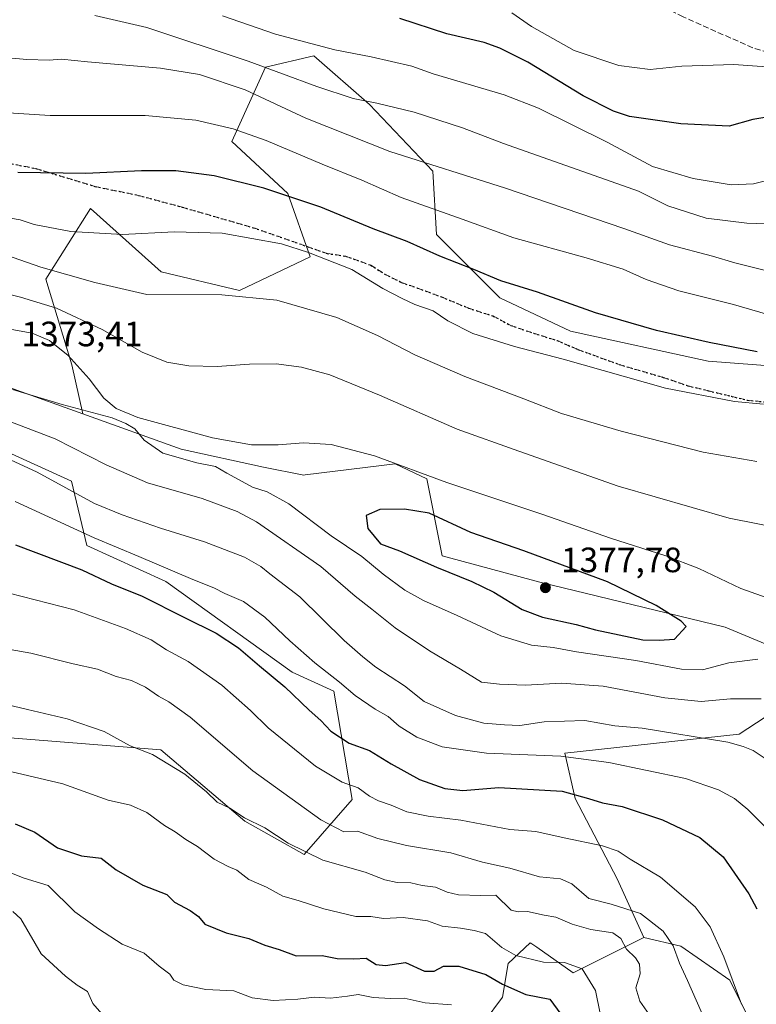
# Model space of a CAD drawing. Units: metres. Extents: x 665050 to 668510, y 4746606 to 4749002.
# Drawn here: x 666843 to 667053, y 4747593 to 4747873 of the extents above; entities that cross this region are included whole.
import ezdxf

# ---------------------------------------------------------------- set-up
doc = ezdxf.new("R2010")
doc.units = ezdxf.units.M
doc.header["$MEASUREMENT"] = 0
doc.linetypes.add('DGN Style 3', pattern=[2.307223, 1.648017, -0.659207])
doc.linetypes.add('DGN Style 5', pattern=[1.153612, 0.494405, -0.659207])
for name, color, linetype, lineweight in [('Arbolado forestal CxS', 92, 'Continuous', 0), ('Curva de nivel maestra', 30, 'Continuous', 30), ('Curva de nivel normal', 30, 'Continuous', 0), ('Pastizal CxS', 92, 'Continuous', 0), ('Punto de cota en terreno', 7, 'Continuous', 0), ('Roquedo CxS', 135, 'Continuous', 0), ('Ruta', 7, 'DGN Style 5', 30), ('Rótulo de punto de cota en terreno', 7, 'Continuous', 0), ('Senda', 7, 'DGN Style 3', 0)]:
    doc.layers.add(name, color=color, linetype=linetype, lineweight=lineweight)
doc.styles.add('Style-Arial', font='txt')

# ---------------------------------------------------------------- blocks, each defined once
blk = doc.blocks.new('*U11')
at = {"layer": 'Pastizal CxS', "color": 92, "linetype": 'Continuous', "lineweight": 0}
blk.add_polyline3d([(666821.8833, 4747757.8107, 1361.5599), (666858.2449, 4747741.3105, 1361.5433), (666862.5245, 4747723.0007, 1354.452), (666885.0173, 4747712.7825, 1353.8049), (666920.9519, 4747687.0107, 1351.9467), (666932.8187, 4747681.6205, 1353.7195), (666938.0233, 4747650.7341, 1343.9699), (666924.3551, 4747635.1315, 1335.1508), (666907.4773, 4747644.6295, 1335.0413), (666883.5697, 4747664.9025, 1336.4894), (666833.4621, 4747668.8741, 1332.5946)], dxfattribs=at)
blk = doc.blocks.new('*U12')
at = {"layer": 'Arbolado forestal CxS', "color": 92, "linetype": 'Continuous', "lineweight": 0}
blk.add_polyline3d([(667066.8083, 4747773.3353, 1349.9866), (667039.2916, 4747775.4519, 1351.4021), (667000.1332, 4747783.9186, 1351.9626), (666980.0248, 4747793.4436, 1351.3024), (666962.0331, 4747811.4353, 1347.3538), (666960.9748, 4747829.427, 1340.0437), (666942.9831, 4747848.4771, 1334.6505), (666927.1081, 4747862.2354, 1330.558), (666913.3497, 4747859.0604, 1334.2055), (666903.8247, 4747837.8937, 1345.6992), (666919.6997, 4747823.077, 1349.2126), (666926.0497, 4747805.0853, 1354.8954), (666905.9414, 4747795.5603, 1359.1008), (666883.7163, 4747800.852, 1357.1888), (666863.608, 4747818.8437, 1352.0868), (666850.908, 4747798.7353, 1360.7035), (666858.3163, 4747774.3936, 1370.1841), (666861.4233, 4747760.4454, 1370.0739), (666861.4326, 4747760.4385, 1370.0722), (666804.2875, 4747780.9065, 1369.8406)], dxfattribs=at)
blk = doc.blocks.new('5PATER')
at = {"layer": 'Punto de cota en terreno', "linetype": 'Continuous', "lineweight": 0}
h = blk.add_hatch(color=51, dxfattribs=at)
edge = h.paths.add_edge_path()
edge.add_ellipse((0, 0), major_axis=(-0.11, -0.111), ratio=0.999422, start_angle=0, end_angle=360)

msp = doc.modelspace()

# ---------------------------------------------------------------- linework, layer by layer
at = {"layer": 'Arbolado forestal CxS', "color": 92, "linetype": 'Continuous', "lineweight": 0}
for points in [[(667066.8083, 4747773.3353, 1349.9866), (667039.2916, 4747775.4519, 1351.4021), (667000.1332, 4747783.9186, 1351.9626), (666980.0248, 4747793.4436, 1351.3024), (666962.0331, 4747811.4353, 1347.3538), (666960.9748, 4747829.427, 1340.0437), (666942.9831, 4747848.4771, 1334.6505), (666927.1081, 4747862.2354, 1330.558), (666913.3497, 4747859.0604, 1334.2055), (666903.8247, 4747837.8937, 1345.6992), (666919.6997, 4747823.077, 1349.2126), (666926.0497, 4747805.0853, 1354.8954), (666905.9414, 4747795.5603, 1359.1008), (666883.7163, 4747800.852, 1357.1888), (666863.608, 4747818.8437, 1352.0868), (666850.908, 4747798.7353, 1360.7035), (666858.3163, 4747774.3936, 1370.1841), (666861.4233, 4747760.4454, 1370.0739), (666861.4326, 4747760.4385, 1370.0722)], [(666725.8027, 4747828.5619, 1363.0452), (666725.8885, 4747828.5215, 1363.058), (666752.2114, 4747814.1645, 1366.3372), (666804.2875, 4747780.9065, 1369.8406), (666861.4326, 4747760.4385, 1370.0722)], [(666959.8941, 4747566.4453, 1308.9115), (666980.7773, 4747594.5645, 1323.7524), (666982.4385, 4747604.1353, 1328.5013), (666988.6403, 4747610.0121, 1332.553), (666989.1599, 4747609.6847, 1332.5025), (666990.5775, 4747608.7911, 1332.3894), (667000.9283, 4747601.4361, 1329.7007), (667020.9973, 4747611.4819, 1337.5209), (667031.5311, 4747609.0125, 1340.4111), (667045.4261, 4747599.3927, 1344.1309), (667050.7703, 4747588.7043, 1344.2466)], [(666959.8941, 4747566.4453, 1308.9115), (666980.7773, 4747594.5645, 1323.7524), (666982.4385, 4747604.1353, 1328.5013), (666988.6403, 4747610.0121, 1332.553), (666989.1599, 4747609.6847, 1332.5025), (666990.5775, 4747608.7911, 1332.3894), (667000.9283, 4747601.4361, 1329.7007), (667020.9973, 4747611.4819, 1337.5209)], [(667020.9973, 4747611.4819, 1337.5209), (667031.5311, 4747609.0125, 1340.4111), (667045.4261, 4747599.3927, 1344.1309), (667050.7703, 4747588.7043, 1344.2466)]]:
    msp.add_polyline3d(points, dxfattribs=at)
at = {"layer": 'Curva de nivel maestra', "color": 30, "linetype": 'Continuous', "lineweight": 30, "flags": 128}
for points, elevation in [([(667069.58, 4747847.0601), (667052.02, 4747844.1401), (667045.27, 4747842.2701), (667031.52, 4747842.9201), (667016.89, 4747845.0501), (667012.36, 4747846.4901), (667003.69, 4747850.8701), (666987.96, 4747860.4701), (666980.03, 4747864.4101), (666975.6, 4747866.0701), (666964.94, 4747868.5101), (666951.6, 4747872.8901)], 1325), ([(667053.27, 4747778.0801), (667039.6, 4747780.7401), (667024.6, 4747784.1501), (667007.27, 4747789.1601), (666990.7, 4747795.0501), (666980.3, 4747798.3201), (666972.6, 4747801.4601), (666962.94, 4747805.2501), (666953.72, 4747809.4901), (666943.99, 4747813.0301), (666929.16, 4747819.2601), (666912.95, 4747824.6401), (666898.74, 4747828.1001), (666887.84, 4747829.5301), (666878.08, 4747829.5801), (666862.3, 4747828.7801), (666842.94, 4747829.0801)], 1350), ([(667025.39, 4747696.1001), (667029.72, 4747696.4001), (667033.03, 4747699.9601), (667031.57, 4747701.5301), (667024.53, 4747705.9301), (667010.61, 4747712.6401), (666986.85, 4747721.5301), (666971.74, 4747726.6901), (666959.89, 4747732.2401), (666952.92, 4747733.3201), (666945.92, 4747733.2401), (666941.98, 4747731.5601), (666942.45, 4747727.8601), (666946.13, 4747723.4801), (666951.5, 4747721.5201), (666962.03, 4747716.8401), (666972.09, 4747712.7501), (666978.32, 4747709.7101), (666986.34, 4747704.8401), (666992.15, 4747702.6301), (667001.7, 4747700.5701), (667007.21, 4747699.0201), (667020.74, 4747696.2101), (667025.39, 4747696.1001)], 1375), ([(666842.24, 4747723.1701), (666861.14, 4747716.1201), (666869.57, 4747712.1501), (666878.27, 4747708.5701), (666890.35, 4747702.5101), (666899.36, 4747698.0901), (666905.73, 4747693.9501), (666911.63, 4747688.7801), (666918.9, 4747682.7901), (666925.84, 4747676.2001), (666929.12, 4747673.2701), (666931.92, 4747670.2201), (666937.21, 4747666.8001), (666942.94, 4747664.7301), (666949.12, 4747660.8801), (666957.14, 4747656.4801), (666964.42, 4747653.8501), (666969.52, 4747653.3601), (666979.79, 4747654.1401), (666997.74, 4747653.1401), (667005.22, 4747651.0901), (667009.25, 4747649.7901), (667014.85, 4747648.7701), (667026.34, 4747645.0001), (667036.95, 4747639.9701), (667043.59, 4747634.5001), (667050.88, 4747623.9601), (667053.12, 4747619.6501)], 1350), ([(666842.13, 4747643.8101), (666847.8, 4747641.4801), (666854.24, 4747637.0301), (666861.07, 4747634.7201), (666866.6, 4747634.1101), (666870.94, 4747630.8001), (666878.52, 4747626.3701), (666885.27, 4747623.7201), (666887.52, 4747621.5301), (666891.96, 4747619.2201), (666894.32, 4747617.4501), (666896.11, 4747615.2701), (666902.18, 4747612.8601), (666908.62, 4747611.2001), (666913.23, 4747609.3001), (666917.26, 4747608.0801), (666922.12, 4747606.2801), (666929.45, 4747606.4201), (666933.77, 4747605.5901), (666938.53, 4747605.5001), (666941.99, 4747605.6701), (666944.86, 4747603.8801), (666947.53, 4747603.5401), (666953.17, 4747604.4101), (666958.6, 4747601.9401), (666961.38, 4747601.9201), (666964.03, 4747603.3601), (666968.38, 4747603.4001), (666976.08, 4747600.9601), (666980.83, 4747598.2101), (666987.41, 4747595.2801), (666994.27, 4747593.9401), (666997.42, 4747589.7401)], 1325)]:
    msp.add_lwpolyline(points, dxfattribs=dict(at, elevation=elevation))
at = {"layer": 'Curva de nivel normal', "color": 30, "linetype": 'Continuous', "lineweight": 0, "flags": 128}
for points, elevation in [([(667059.19, 4747787.88), (667046.54, 4747791.56), (667030.92, 4747795.44), (667021.62, 4747798.66), (667015.09, 4747801.62), (667004.6, 4747804.82), (666983.98, 4747810.49), (666969.28, 4747815.83), (666952.01, 4747822.02), (666940.75, 4747826.93), (666929.52, 4747831.48), (666913.57, 4747838.23), (666904.15, 4747841.55), (666893.57, 4747843.99), (666879.16, 4747845.32), (666852.16, 4747845.26), (666832.57, 4747846.52), (666807.6, 4747850.02), (666786.44, 4747854.46), (666766.21, 4747860.51), (666757.45, 4747863.46), (666746.34, 4747867.15), (666720.36, 4747877.59)], 1345), ([(667055.95, 4747801.12), (667046.89, 4747803.42), (667040.55, 4747805.34), (667028.31, 4747808.55), (667015.27, 4747813.2), (666981.63, 4747824.66), (666948.7, 4747835.07), (666924.84, 4747844.53), (666907.56, 4747852.56), (666894.56, 4747856.99), (666883.47, 4747858.79), (666862.72, 4747860.56), (666855.35, 4747861.33), (666851.8, 4747861.06), (666845.54, 4747861.22), (666840.15, 4747861.74), (666832.32, 4747862.34), (666805.58, 4747866.88), (666775.89, 4747874.35)], 1340), ([(666864.81, 4747873.76), (666879.61, 4747870.36), (666908.43, 4747860.76), (666927.99, 4747853.54), (666938.32, 4747850.18), (666945, 4747848.85), (666955.65, 4747846.29), (666969.43, 4747841.78), (666981.07, 4747837.33), (667019.45, 4747823.8), (667027.81, 4747819.61), (667038.7, 4747816.06), (667050.25, 4747814.66), (667067.58, 4747814.11)], 1335), ([(666901.19, 4747873.69), (666916.25, 4747868.47), (666933.08, 4747863.96), (666943.4, 4747862.02), (666954.96, 4747859.31), (666961.1, 4747857.12), (666981.3, 4747851.18), (666991, 4747847.35), (667010.55, 4747837.71), (667023.45, 4747830.84), (667035.06, 4747827.34), (667045.84, 4747825.59), (667052.15, 4747825.83), (667060.03, 4747827.85)], 1330), ([(667061.27, 4747858.78), (667046.62, 4747859.84), (667031.77, 4747859.36), (667022.83, 4747858.34), (667013.84, 4747859.49), (667001.15, 4747863.83), (666989.01, 4747870.61), (666983.42, 4747874.47)], 1320), ([(666838.67, 4747816.5), (666843.58, 4747815.63), (666847.58, 4747814.33), (666858, 4747812.28), (666872.73, 4747811.48), (666887.4, 4747812.24), (666901.07, 4747811.86), (666917.94, 4747808.84), (666925.6, 4747806.38), (666937.9, 4747801.52), (666946.72, 4747796.08), (666952.24, 4747793.26), (666955.86, 4747791.54), (666961.06, 4747789.74), (666965.2, 4747786.88), (666972.35, 4747783.3), (666984.23, 4747779.64), (666998.06, 4747776.01), (667027.11, 4747767.76), (667046.76, 4747763.99), (667055.04, 4747763.2)], 1355), ([(667053.12, 4747746.89), (667037.91, 4747749.58), (667014.58, 4747755.48), (666997.6, 4747760.58), (666986.89, 4747764.76), (666970.08, 4747771.1), (666955.89, 4747777.19), (666945.28, 4747782.77), (666933.65, 4747787.84), (666916.62, 4747792.82), (666900.94, 4747794.29), (666879.66, 4747794.37), (666864.86, 4747797.84), (666849.52, 4747802.2), (666835.53, 4747807.03)], 1360), ([(666834.81, 4747795.83), (666843.68, 4747793.6), (666853.97, 4747790.48), (666866.94, 4747784.46), (666878.27, 4747778.01), (666885.27, 4747775.19), (666891.61, 4747774.11), (666899.64, 4747773.91), (666908.82, 4747774.6), (666916.46, 4747774.67), (666923.64, 4747773.69), (666931.71, 4747771.52), (666945.82, 4747765.75), (666967.91, 4747756.12), (666985.48, 4747749.83), (667013.65, 4747739.89), (667045.22, 4747730.82), (667061.6, 4747727.59)], 1365), ([(667058.99, 4747707.07), (667048.6, 4747710.81), (667036.6, 4747716.49), (667027.25, 4747720.11), (667011.52, 4747725.14), (666992.23, 4747731.81), (666964.93, 4747740.94), (666944.38, 4747748.48), (666932.03, 4747751.73), (666924.14, 4747752.24), (666917.01, 4747751.68), (666909.4, 4747751.66), (666898.34, 4747753.66), (666877.08, 4747759.43), (666870.86, 4747762), (666867.38, 4747764.91), (666863.23, 4747770.42), (666857.28, 4747777.04), (666851.93, 4747781.27), (666846.97, 4747783.39), (666841.25, 4747784.42)], 1370), ([(666841.42, 4747767.41), (666855.51, 4747763.08), (666869.75, 4747759.32), (666873.65, 4747757.67), (666876.2, 4747756.22), (666878.91, 4747752.92), (666884.17, 4747749.25), (666893.89, 4747746.49), (666899.17, 4747745.47), (666902.41, 4747743.55), (666906.7, 4747741.21), (666909.64, 4747739.56), (666913.89, 4747738.24), (666920, 4747734.83), (666932.09, 4747725.75), (666940.82, 4747719.84), (666946.83, 4747714.89), (666953, 4747710.35), (666958.32, 4747707.34), (666967.94, 4747703.08), (666980.27, 4747697.33), (666989.02, 4747694.64), (666995.18, 4747693.98), (667001.8, 4747692.81), (667018.72, 4747690.34), (667031.74, 4747687.8), (667037.72, 4747687.68), (667045.15, 4747689.63), (667053.41, 4747690.66)], 1370), ([(667054.38, 4747679.44), (667045.63, 4747679.43), (667037.28, 4747678.62), (667026.95, 4747679.72), (667009.41, 4747683.01), (666997.56, 4747683.9), (666987.3, 4747683.32), (666979.91, 4747683.59), (666974.8, 4747684.15), (666968.84, 4747687.86), (666960.04, 4747693.05), (666950.27, 4747699.62), (666943.64, 4747704.92), (666938.91, 4747708.63), (666929.13, 4747717.07), (666910.78, 4747729.77), (666905.31, 4747732.68), (666895.38, 4747736.4), (666879.83, 4747740.84), (666868.06, 4747745.91), (666853.56, 4747753.3), (666837.36, 4747759.51)], 1365), ([(666824.56, 4747754.82), (666848.46, 4747743.87), (666864.78, 4747734.91), (666872.57, 4747731.7), (666883.47, 4747727.93), (666896.04, 4747724.06), (666907.37, 4747719.72), (666912.06, 4747717.07), (666914.62, 4747714.93), (666923.11, 4747708.37), (666935.71, 4747696), (666941.02, 4747691.34), (666944.77, 4747688.43), (666952.93, 4747683.05), (666958.54, 4747678.6), (666967.45, 4747674.65), (666975.46, 4747672.48), (666981.36, 4747672), (666985.69, 4747671.78), (666992.6, 4747672.87), (667004.21, 4747673.19), (667012.7, 4747671.73), (667020.51, 4747671.06), (667044.89, 4747667.1), (667049.21, 4747665.87), (667052.13, 4747664.73), (667058.08, 4747660.74)], 1360), ([(667055.55, 4747642.89), (667050.6, 4747647.95), (667046.78, 4747651.05), (667042.19, 4747653.48), (667032.85, 4747656.78), (667010.99, 4747661.32), (666997.4, 4747663.08), (666976.2, 4747663.95), (666963.67, 4747665.7), (666956.39, 4747668.45), (666951.39, 4747671.59), (666948.26, 4747674.36), (666944.6, 4747676.47), (666938.91, 4747680.3), (666934.44, 4747684.12), (666927.43, 4747689.6), (666920.27, 4747695.88), (666913.17, 4747702.67), (666907.11, 4747707.09), (666901.83, 4747709.35), (666898.66, 4747710.96), (666892.73, 4747713.31), (666877.32, 4747719.92), (666864.6, 4747725.18), (666842.2, 4747735.56)], 1355), ([(666833.02, 4747711.37), (666858.94, 4747704.7), (666873.6, 4747699.41), (666880.88, 4747696.14), (666885.26, 4747693.37), (666891.35, 4747690.04), (666900.97, 4747683.32), (666909.07, 4747676.08), (666914.15, 4747671.17), (666927.61, 4747660.27), (666935.15, 4747655.74), (666939.75, 4747654.08), (666942.95, 4747651.75), (666945.54, 4747650.36), (666949.15, 4747649.19), (666953.57, 4747647.26), (666959.6, 4747646.06), (666968.9, 4747644.93), (666982.89, 4747642.23), (666990.26, 4747641.67), (666998.32, 4747639.89), (667009.21, 4747637.61), (667013.72, 4747636.07), (667017.11, 4747633.81), (667025.7, 4747628.7), (667035.63, 4747620.2), (667039.84, 4747614.6), (667043.78, 4747605.98), (667048.76, 4747592.52)], 1345), ([(666826.27, 4747695.96), (666846.6, 4747692.34), (666858.68, 4747689.35), (666865.55, 4747687.8), (666870.9, 4747685.77), (666875.24, 4747684.58), (666879.28, 4747682.7), (666882.98, 4747680.13), (666885.89, 4747678.54), (666891.97, 4747674.22), (666909.81, 4747658.9), (666929.11, 4747645), (666935.63, 4747641.56), (666939.58, 4747641.74), (666945.31, 4747639.65), (666953.48, 4747637.64), (666966.08, 4747635.6), (666975.14, 4747632.92), (666982.83, 4747631.2), (666991.34, 4747628.82), (666997.33, 4747628.24), (667000.5, 4747626.75), (667005.33, 4747622.58), (667011.68, 4747621.03), (667020.07, 4747618.3), (667026.5, 4747613.35), (667029.34, 4747609.16), (667031.14, 4747604.25), (667033.45, 4747599.25), (667038.76, 4747587.22)], 1340), ([(667026.48, 4747583.9), (667019.86, 4747593.4), (667018.74, 4747597.23), (667019.97, 4747601.22), (667019.77, 4747603.96), (667018.62, 4747605.77), (667016.02, 4747608.21), (667014.45, 4747611.23), (667012.15, 4747612.82), (667005.92, 4747613.82), (667000.64, 4747615.32), (666995.98, 4747617.33), (666992.62, 4747617.91), (666987.93, 4747618.88), (666985.27, 4747618.81), (666983.21, 4747619.27), (666978.88, 4747623.55), (666974.6, 4747623.46), (666968.28, 4747623.65), (666965.03, 4747624.38), (666961.72, 4747625.82), (666957.94, 4747626.3), (666954.69, 4747627.04), (666950.86, 4747627.21), (666947.28, 4747627.96), (666941.74, 4747630.09), (666929.72, 4747633.55), (666919.87, 4747638.36), (666913.22, 4747642.71), (666907.42, 4747645.54), (666903.24, 4747648.34), (666899.67, 4747650.03), (666896.62, 4747652.92), (666890.44, 4747657.94), (666881.23, 4747663.53), (666874.89, 4747666.02), (666867.47, 4747670.1), (666857, 4747673.68), (666845.64, 4747676.32), (666838.08, 4747678.2)], 1335), ([(667008.53, 4747589.92), (667007.25, 4747596.4), (667003.41, 4747602.58), (666998.39, 4747604.41), (666992.46, 4747604.49), (666984.6, 4747606.4), (666980.62, 4747608.63), (666975.96, 4747612.68), (666972.74, 4747613.54), (666968.88, 4747614.16), (666963.6, 4747614.74), (666959.43, 4747616.28), (666952.52, 4747617.2), (666946.92, 4747616.97), (666943.3, 4747617.45), (666939.08, 4747617.46), (666929.96, 4747619.64), (666922.68, 4747622.03), (666918.27, 4747623.28), (666913.64, 4747625.81), (666908.68, 4747627.98), (666905.2, 4747630.7), (666902.73, 4747631.75), (666898.8, 4747633.82), (666894.04, 4747637.39), (666890.74, 4747639.43), (666887.72, 4747641.58), (666884.65, 4747643.41), (666879.6, 4747647.09), (666874.94, 4747649.17), (666868.64, 4747650.59), (666855.74, 4747655.26), (666839.27, 4747659.14)], 1330), ([(666841.16, 4747629.84), (666844.74, 4747628.42), (666851.59, 4747626.27), (666859.12, 4747618.8), (666865.92, 4747613.94), (666872.65, 4747609.67), (666878.84, 4747607.06), (666883.18, 4747603.36), (666886.18, 4747601.07), (666887.28, 4747599.41), (666889.99, 4747598.1), (666896.38, 4747596.73), (666904.38, 4747596.34), (666909.6, 4747594.4), (666915.6, 4747593.61), (666922.6, 4747594.01), (666927.32, 4747594.54), (666931.82, 4747594.23), (666936.66, 4747594.79), (666939.7, 4747595.35), (666943.97, 4747594.41), (666948.89, 4747594.13), (666952.86, 4747594.27), (666958.78, 4747592.98), (666966.24, 4747592.34)], 1320), ([(666866.78, 4747589.79), (666864.25, 4747592.77), (666862.78, 4747596.16), (666859.8, 4747597.99), (666856.48, 4747600.57), (666849.55, 4747606.83), (666843.74, 4747616.82), (666841.5, 4747618.94)], 1315)]:
    msp.add_lwpolyline(points, dxfattribs=dict(at, elevation=elevation))
at = {"layer": 'Pastizal CxS', "color": 92, "linetype": 'Continuous', "lineweight": 0}
for points in [[(667074.3239, 4747687.1769, 1371.4239), (667044.1481, 4747699.7379, 1372.7291), (666991.3717, 4747712.6163, 1377.0085), (666963.6309, 4747720.0855, 1376.7333), (666959.2233, 4747742.0111, 1369.9709), (666950.2223, 4747746.2253, 1369.6978), (666924.6567, 4747743.0635, 1371.343), (666924.2614, 4747743.0147, 1371.3473), (666912.7706, 4747745.2587, 1370.7297), (666889.3977, 4747750.4221, 1370.7396), (666861.4326, 4747760.4385, 1370.0722), (666861.4233, 4747760.4454, 1370.0739), (666858.3163, 4747774.3936, 1370.1841), (666850.908, 4747798.7353, 1360.7035), (666863.608, 4747818.8437, 1352.0868), (666883.7163, 4747800.852, 1357.1888), (666905.9414, 4747795.5603, 1359.1008), (666926.0497, 4747805.0853, 1354.8954), (666919.6997, 4747823.077, 1349.2126), (666903.8247, 4747837.8937, 1345.6992), (666913.3497, 4747859.0604, 1334.2055), (666927.1081, 4747862.2354, 1330.558), (666942.9831, 4747848.4771, 1334.6505), (666960.9748, 4747829.427, 1340.0437), (666962.0331, 4747811.4353, 1347.3538), (666980.0248, 4747793.4436, 1351.3024), (667000.1332, 4747783.9186, 1351.9626), (667039.2916, 4747775.4519, 1351.4021), (667066.8083, 4747773.3353, 1349.9866)], [(667066.8083, 4747773.3353, 1349.9866), (667039.2916, 4747775.4519, 1351.4021), (667000.1332, 4747783.9186, 1351.9626), (666980.0248, 4747793.4436, 1351.3024), (666962.0331, 4747811.4353, 1347.3538), (666960.9748, 4747829.427, 1340.0437), (666942.9831, 4747848.4771, 1334.6505), (666927.1081, 4747862.2354, 1330.558), (666913.3497, 4747859.0604, 1334.2055), (666903.8247, 4747837.8937, 1345.6992), (666919.6997, 4747823.077, 1349.2126), (666926.0497, 4747805.0853, 1354.8954), (666905.9414, 4747795.5603, 1359.1008), (666883.7163, 4747800.852, 1357.1888), (666863.608, 4747818.8437, 1352.0868), (666850.908, 4747798.7353, 1360.7035), (666858.3163, 4747774.3936, 1370.1841), (666861.4233, 4747760.4454, 1370.0739), (666861.4326, 4747760.4385, 1370.0722)], [(666861.4326, 4747760.4385, 1370.0722), (666889.3977, 4747750.4221, 1370.7396), (666912.7706, 4747745.2587, 1370.7297), (666924.2614, 4747743.0147, 1371.3473), (666924.6567, 4747743.0635, 1371.343), (666950.2223, 4747746.2253, 1369.6978), (666959.2233, 4747742.0111, 1369.9709), (666963.6309, 4747720.0855, 1376.7333), (666991.3717, 4747712.6163, 1377.0085), (667044.1481, 4747699.7379, 1372.7291), (667074.3239, 4747687.1769, 1371.4239), (667080.9957, 4747674.6449, 1369.2067), (667057.9929, 4747675.8071, 1364.4356), (667048.1019, 4747669.3493, 1361.7224), (666998.5301, 4747663.9101, 1356.3575), (667001.5029, 4747651.0203, 1350.0377), (667013.3955, 4747628.2165, 1342.8372), (667020.9973, 4747611.4819, 1337.5209)], [(666821.8833, 4747757.8107, 1361.5599), (666858.2449, 4747741.3105, 1361.5433), (666862.5245, 4747723.0007, 1354.452), (666885.0173, 4747712.7825, 1353.8049), (666920.9519, 4747687.0107, 1351.9467), (666932.8187, 4747681.6205, 1353.7195), (666938.0233, 4747650.7341, 1343.9699), (666924.3551, 4747635.1315, 1335.1508), (666907.4773, 4747644.6295, 1335.0413), (666883.5697, 4747664.9025, 1336.4894), (666833.4621, 4747668.8741, 1332.5946)], [(667050.7703, 4747588.7043, 1344.2466), (667045.4261, 4747599.3927, 1344.1309), (667031.5311, 4747609.0125, 1340.4111), (667020.9973, 4747611.4819, 1337.5209), (667013.3955, 4747628.2165, 1342.8372), (667001.5029, 4747651.0203, 1350.0377), (666998.5301, 4747663.9101, 1356.3575), (667048.1019, 4747669.3493, 1361.7224), (667057.9929, 4747675.8071, 1364.4356)], [(667020.9973, 4747611.4819, 1337.5209), (667031.5311, 4747609.0125, 1340.4111), (667045.4261, 4747599.3927, 1344.1309), (667050.7703, 4747588.7043, 1344.2466)]]:
    msp.add_polyline3d(points, dxfattribs=at)
at = {"layer": 'Roquedo CxS', "color": 135, "linetype": 'Continuous', "lineweight": 0}
for points in [[(666725.8027, 4747828.5619, 1363.0452), (666725.8885, 4747828.5215, 1363.058), (666752.2114, 4747814.1645, 1366.3372), (666804.2875, 4747780.9065, 1369.8406), (666861.4326, 4747760.4385, 1370.0722)], [(666804.2875, 4747780.9065, 1369.8406), (666861.4326, 4747760.4385, 1370.0722), (666889.3977, 4747750.4221, 1370.7396), (666912.7706, 4747745.2587, 1370.7297), (666924.2614, 4747743.0147, 1371.3473), (666924.6567, 4747743.0635, 1371.343), (666950.2223, 4747746.2253, 1369.6978), (666959.2233, 4747742.0111, 1369.9709), (666963.6309, 4747720.0855, 1376.7333), (666991.3717, 4747712.6163, 1377.0085), (667044.1481, 4747699.7379, 1372.7291), (667074.3239, 4747687.1769, 1371.4239)], [(666861.4326, 4747760.4385, 1370.0722), (666889.3977, 4747750.4221, 1370.7396), (666912.7706, 4747745.2587, 1370.7297), (666924.2614, 4747743.0147, 1371.3473), (666924.6567, 4747743.0635, 1371.343), (666950.2223, 4747746.2253, 1369.6978), (666959.2233, 4747742.0111, 1369.9709), (666963.6309, 4747720.0855, 1376.7333), (666991.3717, 4747712.6163, 1377.0085), (667044.1481, 4747699.7379, 1372.7291), (667074.3239, 4747687.1769, 1371.4239), (667080.9957, 4747674.6449, 1369.2067), (667057.9929, 4747675.8071, 1364.4356), (667048.1019, 4747669.3493, 1361.7224), (666998.5301, 4747663.9101, 1356.3575), (667001.5029, 4747651.0203, 1350.0377), (667013.3955, 4747628.2165, 1342.8372), (667020.9973, 4747611.4819, 1337.5209)], [(666833.4621, 4747668.8741, 1332.5946), (666883.5697, 4747664.9025, 1336.4894), (666907.4773, 4747644.6295, 1335.0413), (666924.3551, 4747635.1315, 1335.1508), (666938.0233, 4747650.7341, 1343.9699), (666932.8187, 4747681.6205, 1353.7195), (666920.9519, 4747687.0107, 1351.9467), (666885.0173, 4747712.7825, 1353.8049), (666862.5245, 4747723.0007, 1354.452), (666858.2449, 4747741.3105, 1361.5433), (666821.8833, 4747757.8107, 1361.5599)], [(666821.8833, 4747757.8107, 1361.5599), (666858.2449, 4747741.3105, 1361.5433), (666862.5245, 4747723.0007, 1354.452), (666885.0173, 4747712.7825, 1353.8049), (666920.9519, 4747687.0107, 1351.9467), (666932.8187, 4747681.6205, 1353.7195), (666938.0233, 4747650.7341, 1343.9699), (666924.3551, 4747635.1315, 1335.1508), (666907.4773, 4747644.6295, 1335.0413), (666883.5697, 4747664.9025, 1336.4894), (666833.4621, 4747668.8741, 1332.5946)], [(667057.9929, 4747675.8071, 1364.4356), (667048.1019, 4747669.3493, 1361.7224), (666998.5301, 4747663.9101, 1356.3575), (667001.5029, 4747651.0203, 1350.0377), (667013.3955, 4747628.2165, 1342.8372), (667020.9973, 4747611.4819, 1337.5209), (667000.9283, 4747601.4361, 1329.7007), (666990.5775, 4747608.7911, 1332.3894), (666989.1599, 4747609.6847, 1332.5025), (666988.6403, 4747610.0121, 1332.553), (666982.4385, 4747604.1353, 1328.5013), (666980.7773, 4747594.5645, 1323.7524), (666959.8941, 4747566.4453, 1308.9115)], [(666959.8941, 4747566.4453, 1308.9115), (666980.7773, 4747594.5645, 1323.7524), (666982.4385, 4747604.1353, 1328.5013), (666988.6403, 4747610.0121, 1332.553), (666989.1599, 4747609.6847, 1332.5025), (666990.5775, 4747608.7911, 1332.3894), (667000.9283, 4747601.4361, 1329.7007), (667020.9973, 4747611.4819, 1337.5209)]]:
    msp.add_polyline3d(points, dxfattribs=at)
at = {"layer": 'Ruta', "color": 7, "linetype": 'DGN Style 5', "lineweight": 30}
msp.add_polyline3d([(666840.1075, 4747831.7943, 1354.9681), (666848.0449, 4747830.2067, 1353.3488), (666864.8725, 4747825.1267, 1353.8869), (666877.2551, 4747822.5867, 1354.71), (666889.6375, 4747819.2529, 1359.1765), (666909.9577, 4747813.3791, 1359.9021), (666930.9127, 4747806.0767, 1359.2042), (666936.1515, 4747805.2829, 1358.1301), (666943.2951, 4747802.7429, 1357.9255), (666947.2639, 4747800.2029, 1355.5244), (666952.0265, 4747797.8217, 1354.2839), (666956.6303, 4747796.2341, 1355.1014), (666963.4565, 4747793.6941, 1355.007), (666971.0765, 4747790.5191, 1355.2107), (666978.0615, 4747788.2967, 1355.295), (666983.1415, 4747785.5979, 1355.5135), (666989.6503, 4747783.3753, 1354.121), (666996.3177, 4747781.3117, 1354.3198), (667002.1915, 4747778.7717, 1354.543), (667013.9391, 4747774.4853, 1355.7632), (667026.4803, 4747770.8341, 1356.4961), (667033.4653, 4747768.4529, 1354.6034), (667039.3391, 4747767.0241, 1354.862), (667045.8479, 4747765.4365, 1354.7575), (667050.4517, 4747764.3253, 1354.9842), (667055.5317, 4747763.8491, 1355.0583)], dxfattribs=at)
at = {"layer": 'Senda', "color": 7, "linetype": 'DGN Style 3', "lineweight": 0}
for points in [[(667067.4101, 4747859.7601, 1324.9954), (667052.0101, 4747864.5201, 1322.2267), (667032.1601, 4747873.3801, 1318.8786), (667004.6701, 4747886.9601, 1316.3418), (666980.5401, 4747901.8801, 1312.7897), (666960.3201, 4747917.2601, 1312.8722), (666937.8101, 4747933.4901, 1311.4057), (666920.2401, 4747943.6801, 1308.2252), (666904.9801, 4747949.8601, 1311.5671), (666870.7901, 4747959.0501, 1308.8497), (666860.4001, 4747967.5501, 1303.3055), (666847.2801, 4747977.9901, 1302.6876), (666830.8001, 4747987.3101, 1301.1552), (666802.4701, 4747996.9801, 1302.8248), (666771.4401, 4748004.9901, 1296.5039), (666744.9701, 4748013.2601, 1296.0091), (666718.4001, 4748021.2001, 1299.2873), (666684.5101, 4748032.7801, 1301.6966), (666666.0901, 4748040.4601, 1300.111), (666650.1501, 4748050.1201, 1302.3547), (666634.6201, 4748062.3801, 1303.3412), (666621.3001, 4748071.3001, 1304.4705), (666607.3701, 4748073.5801, 1303.7468)], [(666840.1075, 4747831.7943, 1354.9681), (666848.0449, 4747830.2067, 1353.3488), (666864.8725, 4747825.1267, 1353.8869), (666877.2551, 4747822.5867, 1354.71), (666889.6375, 4747819.2529, 1359.1765), (666909.9577, 4747813.3791, 1359.9021), (666930.9127, 4747806.0767, 1359.2042), (666936.1515, 4747805.2829, 1358.1301), (666943.2951, 4747802.7429, 1357.9255), (666947.2639, 4747800.2029, 1355.5244), (666952.0265, 4747797.8217, 1354.2839), (666956.6303, 4747796.2341, 1355.1014), (666963.4565, 4747793.6941, 1355.007), (666971.0765, 4747790.5191, 1355.2107), (666978.0615, 4747788.2967, 1355.295), (666983.1415, 4747785.5979, 1355.5135), (666989.6503, 4747783.3753, 1354.121), (666996.3177, 4747781.3117, 1354.3198), (667002.1915, 4747778.7717, 1354.543), (667013.9391, 4747774.4853, 1355.7632), (667026.4803, 4747770.8341, 1356.4961), (667033.4653, 4747768.4529, 1354.6034), (667039.3391, 4747767.0241, 1354.862), (667045.8479, 4747765.4365, 1354.7575), (667050.4517, 4747764.3253, 1354.9842), (667055.5317, 4747763.8491, 1355.0583)]]:
    msp.add_polyline3d(points, dxfattribs=at)

# ---------------------------------------------------------------- block references
at = {"layer": 'Arbolado forestal CxS', "color": 92, "linetype": 'Continuous', "lineweight": 0}
msp.add_blockref('*U12', (0, 0), dxfattribs=at)
at = {"layer": 'Pastizal CxS', "color": 92, "linetype": 'Continuous', "lineweight": 0}
msp.add_blockref('*U11', (0, 0), dxfattribs=at)
at = {"layer": 'Punto de cota en terreno', "color": 7, "linetype": 'Continuous', "lineweight": 0, "xscale": 10, "yscale": 10, "zscale": 10}
msp.add_blockref('5PATER', (666993, 4747711, 1377.78), dxfattribs=at)

# ---------------------------------------------------------------- texts
at = {"layer": 'Rótulo de punto de cota en terreno', "color": 7, "linetype": 'Continuous', "lineweight": 0, "style": 'Style-Arial'}
for s, p in [('1373,41', (666843.9478, 4747779.6678)), ('1377,78', (666997.4097, 4747715.4097))]:
    msp.add_text(s, height=7, dxfattribs=at).set_placement(p)

doc.saveas('drawing.dxf')
